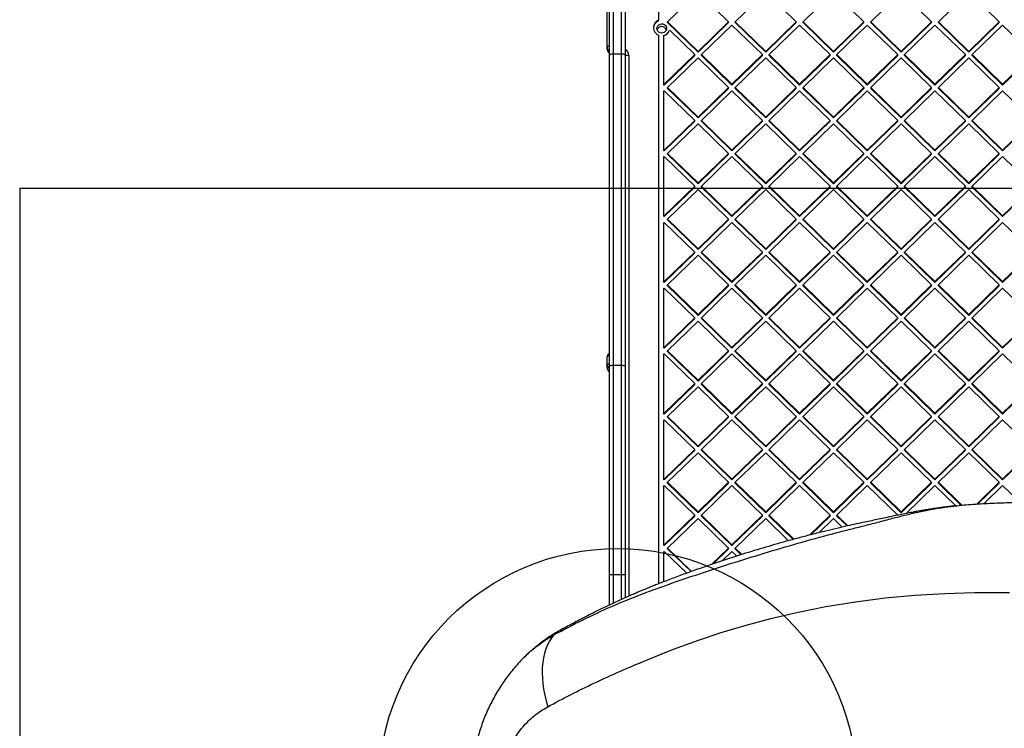
# Model space of a CAD drawing. Units: millimetres. Extents: x 16386 to 23928, y 19786 to 26065.
# Drawn here: x 18912 to 19735, y 22410 to 23003 of the extents above; entities that cross this region are included whole.
import ezdxf

# ---------------------------------------------------------------- set-up
doc = ezdxf.new("R2010")
doc.units = ezdxf.units.MM
doc.header["$LTSCALE"] = 200
doc.layers.add('OTWORY_MONTAŻOWE', color=1, linetype='Continuous')
doc.layers.add('WYLEWKI_BETONOWE', color=52, linetype='Continuous')

msp = doc.modelspace()

# ---------------------------------------------------------------- linework, layer by layer
at = {"color": 7, "linetype": 'Continuous', "lineweight": 25}
for p, q in [((19446.05, 23520.61), (19446.05, 23002.91)), ((19405.05, 22973.5), (19405.05, 23115.42)), ((19408.05, 23116.69), (19408.05, 22974.76)), ((19415.05, 22974.76), (19415.05, 23116.69)), ((19418.05, 23115.42), (19418.05, 22973.5)), ((19453.63, 23001.48), (19479.09, 23026.25)), ((19504.54, 23001.48), (19479.09, 23026.25)), ((19510.2, 23001.48), (19535.66, 23026.25)), ((19561.11, 23001.48), (19535.66, 23026.25)), ((19566.77, 23001.48), (19592.23, 23026.25)), ((19617.68, 23001.48), (19592.23, 23026.25)), ((19623.34, 23001.48), (19648.79, 23026.25)), ((19674.25, 23001.48), (19648.79, 23026.25)), ((19679.91, 23001.48), (19705.36, 23026.25)), ((19730.82, 23001.48), (19705.36, 23026.25)), ((19403.05, 22980.34), (19403.05, 23011.48)), ((19446.05, 23002.22), (19446.05, 23002.91)), ((19479.09, 22976.71), (19453.63, 23001.48)), ((19453.63, 23000.78), (19453.63, 23001.48)), ((19479.09, 22976.01), (19453.63, 23000.78)), ((19479.09, 22976.71), (19504.54, 23001.48)), ((19479.09, 22976.01), (19504.54, 23000.78)), ((19481.92, 22973.95), (19507.37, 22998.72)), ((19504.54, 23000.78), (19504.54, 23001.48)), ((19532.83, 22973.95), (19507.37, 22998.72)), ((19535.66, 22976.71), (19510.2, 23001.48)), ((19510.2, 23000.78), (19510.2, 23001.48)), ((19535.66, 22976.01), (19510.2, 23000.78)), ((19535.66, 22976.71), (19561.11, 23001.48)), ((19535.66, 22976.01), (19561.11, 23000.78)), ((19538.49, 22973.95), (19563.94, 22998.72)), ((19561.11, 23000.78), (19561.11, 23001.48)), ((19589.4, 22973.95), (19563.94, 22998.72)), ((19592.23, 22976.71), (19566.77, 23001.48)), ((19566.77, 23000.78), (19566.77, 23001.48)), ((19592.23, 22976.01), (19566.77, 23000.78)), ((19592.23, 22976.71), (19617.68, 23001.48)), ((19592.23, 22976.01), (19617.68, 23000.78)), ((19595.05, 22973.95), (19620.51, 22998.72)), ((19617.68, 23000.78), (19617.68, 23001.48)), ((19645.97, 22973.95), (19620.51, 22998.72)), ((19623.34, 23000.78), (19623.34, 23001.48)), ((19648.79, 22976.71), (19623.34, 23001.48)), ((19648.79, 22976.01), (19623.34, 23000.78)), ((19648.79, 22976.71), (19674.25, 23001.48)), ((19648.79, 22976.01), (19674.25, 23000.78)), ((19651.62, 22973.95), (19677.08, 22998.72)), ((19674.25, 23000.78), (19674.25, 23001.48)), ((19702.53, 22973.95), (19677.08, 22998.72)), ((19705.36, 22976.71), (19679.91, 23001.48)), ((19679.91, 23000.78), (19679.91, 23001.48)), ((19705.36, 22976.01), (19679.91, 23000.78)), ((19705.36, 22976.71), (19730.82, 23001.48)), ((19705.36, 22976.01), (19730.82, 23000.78)), ((19708.19, 22973.95), (19733.65, 22998.72)), ((19730.82, 23000.78), (19730.82, 23001.48)), ((19759.1, 22973.95), (19733.65, 22998.72)), ((19446.05, 22990.3), (19446.05, 22531.25)), ((19476.26, 22973.95), (19455.31, 22994.34)), ((19450.05, 22989.92), (19450.05, 22949.92)), ((19403.05, 22978.73), (19403.05, 22980.34)), ((19408.05, 22974.76), (19408.05, 22714.13)), ((19408.05, 22974.76), (19415.05, 22974.76)), ((19415.05, 22714.13), (19415.05, 22974.76)), ((19450.8, 22949.18), (19476.26, 22973.95)), ((19476.26, 22973.26), (19476.26, 22973.95)), ((19479.09, 22976.01), (19479.09, 22976.71)), ((19507.37, 22949.18), (19481.92, 22973.95)), ((19481.92, 22973.26), (19481.92, 22973.95)), ((19507.37, 22949.18), (19532.83, 22973.95)), ((19532.83, 22973.26), (19532.83, 22973.95)), ((19535.66, 22976.01), (19535.66, 22976.71)), ((19563.94, 22949.18), (19538.49, 22973.95)), ((19538.49, 22973.26), (19538.49, 22973.95)), ((19563.94, 22949.18), (19589.4, 22973.95)), ((19589.4, 22973.26), (19589.4, 22973.95)), ((19592.23, 22976.01), (19592.23, 22976.71)), ((19595.05, 22973.26), (19595.05, 22973.95)), ((19620.51, 22949.18), (19595.05, 22973.95)), ((19620.51, 22949.18), (19645.97, 22973.95)), ((19645.97, 22973.26), (19645.97, 22973.95)), ((19648.79, 22976.01), (19648.79, 22976.71)), ((19651.62, 22973.26), (19651.62, 22973.95)), ((19677.08, 22949.18), (19651.62, 22973.95)), ((19677.08, 22949.18), (19702.53, 22973.95)), ((19702.53, 22973.26), (19702.53, 22973.95)), ((19705.36, 22976.01), (19705.36, 22976.71)), ((19733.65, 22949.18), (19708.19, 22973.95)), ((19708.19, 22973.26), (19708.19, 22973.95)), ((19733.65, 22949.18), (19759.1, 22973.95)), ((19405.05, 22713.3), (19405.05, 22973.5)), ((19418.05, 22973.5), (19418.05, 22713.3)), ((19450.8, 22948.49), (19476.26, 22973.26)), ((19453.63, 22946.43), (19479.09, 22971.2)), ((19504.54, 22946.43), (19479.09, 22971.2)), ((19507.37, 22948.49), (19481.92, 22973.26)), ((19507.37, 22948.49), (19532.83, 22973.26)), ((19510.2, 22946.43), (19535.66, 22971.2)), ((19561.11, 22946.43), (19535.66, 22971.2)), ((19563.94, 22948.49), (19538.49, 22973.26)), ((19563.94, 22948.49), (19589.4, 22973.26)), ((19566.77, 22946.43), (19592.23, 22971.2)), ((19617.68, 22946.43), (19592.23, 22971.2)), ((19620.51, 22948.49), (19595.05, 22973.26)), ((19620.51, 22948.49), (19645.97, 22973.26)), ((19623.34, 22946.43), (19648.79, 22971.2)), ((19674.25, 22946.43), (19648.79, 22971.2)), ((19677.08, 22948.49), (19651.62, 22973.26)), ((19677.08, 22948.49), (19702.53, 22973.26)), ((19679.91, 22946.43), (19705.36, 22971.2)), ((19730.82, 22946.43), (19705.36, 22971.2)), ((19733.65, 22948.49), (19708.19, 22973.26)), ((19733.65, 22948.49), (19759.1, 22973.26)), ((19450.8, 22949.18), (19450.05, 22949.92)), ((19450.05, 22949.92), (19450.05, 22949.23)), ((19450.8, 22948.49), (19450.05, 22949.23)), ((19450.8, 22948.49), (19450.8, 22949.18)), ((19507.37, 22948.49), (19507.37, 22949.18)), ((19563.94, 22948.49), (19563.94, 22949.18)), ((19620.51, 22949.18), (19620.51, 22948.49)), ((19677.08, 22948.49), (19677.08, 22949.18)), ((19733.65, 22948.49), (19733.65, 22949.18)), ((19450.05, 22942.95), (19450.8, 22943.68)), ((19450.05, 22942.95), (19450.05, 22894.87)), ((19476.26, 22918.91), (19450.8, 22943.68)), ((19479.09, 22921.66), (19453.63, 22946.43)), ((19453.63, 22945.74), (19453.63, 22946.43)), ((19479.09, 22920.97), (19453.63, 22945.74)), ((19479.09, 22921.66), (19504.54, 22946.43)), ((19479.09, 22920.97), (19504.54, 22945.74)), ((19481.92, 22918.91), (19507.37, 22943.68)), ((19504.54, 22945.74), (19504.54, 22946.43)), ((19532.83, 22918.91), (19507.37, 22943.68)), ((19535.66, 22921.66), (19510.2, 22946.43)), ((19510.2, 22945.74), (19510.2, 22946.43)), ((19535.66, 22920.97), (19510.2, 22945.74)), ((19535.66, 22921.66), (19561.11, 22946.43)), ((19535.66, 22920.97), (19561.11, 22945.74)), ((19538.49, 22918.91), (19563.94, 22943.68)), ((19561.11, 22945.74), (19561.11, 22946.43)), ((19589.4, 22918.91), (19563.94, 22943.68)), ((19592.23, 22921.66), (19566.77, 22946.43)), ((19566.77, 22945.74), (19566.77, 22946.43)), ((19592.23, 22920.97), (19566.77, 22945.74)), ((19592.23, 22921.66), (19617.68, 22946.43)), ((19592.23, 22920.97), (19617.68, 22945.74)), ((19595.05, 22918.91), (19620.51, 22943.68)), ((19617.68, 22946.43), (19617.68, 22945.74)), ((19645.97, 22918.91), (19620.51, 22943.68)), ((19648.79, 22921.66), (19623.34, 22946.43)), ((19623.34, 22946.43), (19623.34, 22945.74)), ((19648.79, 22920.97), (19623.34, 22945.74)), ((19648.79, 22921.66), (19674.25, 22946.43)), ((19648.79, 22920.97), (19674.25, 22945.74)), ((19651.62, 22918.91), (19677.08, 22943.68)), ((19674.25, 22945.74), (19674.25, 22946.43)), ((19702.53, 22918.91), (19677.08, 22943.68)), ((19705.36, 22921.66), (19679.91, 22946.43)), ((19679.91, 22945.74), (19679.91, 22946.43)), ((19705.36, 22920.97), (19679.91, 22945.74)), ((19705.36, 22921.66), (19730.82, 22946.43)), ((19705.36, 22920.97), (19730.82, 22945.74)), ((19708.19, 22918.91), (19733.65, 22943.68)), ((19730.82, 22945.74), (19730.82, 22946.43)), ((19759.1, 22918.91), (19733.65, 22943.68)), ((19450.8, 22894.14), (19476.26, 22918.91)), ((19450.8, 22893.45), (19476.26, 22918.22)), ((19453.63, 22891.39), (19479.09, 22916.16)), ((19476.26, 22918.22), (19476.26, 22918.91)), ((19479.09, 22920.97), (19479.09, 22921.66)), ((19504.54, 22891.39), (19479.09, 22916.16)), ((19507.37, 22894.14), (19481.92, 22918.91)), ((19481.92, 22918.22), (19481.92, 22918.91)), ((19507.37, 22893.45), (19481.92, 22918.22)), ((19507.37, 22894.14), (19532.83, 22918.91)), ((19507.37, 22893.45), (19532.83, 22918.22)), ((19510.2, 22891.39), (19535.66, 22916.16)), ((19532.83, 22918.22), (19532.83, 22918.91)), ((19535.66, 22920.97), (19535.66, 22921.66)), ((19561.11, 22891.39), (19535.66, 22916.16)), ((19563.94, 22894.14), (19538.49, 22918.91)), ((19538.49, 22918.22), (19538.49, 22918.91)), ((19563.94, 22893.45), (19538.49, 22918.22)), ((19563.94, 22894.14), (19589.4, 22918.91)), ((19563.94, 22893.45), (19589.4, 22918.22)), ((19566.77, 22891.39), (19592.23, 22916.16)), ((19589.4, 22918.22), (19589.4, 22918.91)), ((19592.23, 22920.97), (19592.23, 22921.66)), ((19617.68, 22891.39), (19592.23, 22916.16)), ((19595.05, 22918.22), (19595.05, 22918.91)), ((19620.51, 22894.14), (19595.05, 22918.91)), ((19620.51, 22893.45), (19595.05, 22918.22)), ((19620.51, 22894.14), (19645.97, 22918.91)), ((19620.51, 22893.45), (19645.97, 22918.22)), ((19623.34, 22891.39), (19648.79, 22916.16)), ((19645.97, 22918.22), (19645.97, 22918.91)), ((19648.79, 22920.97), (19648.79, 22921.66)), ((19674.25, 22891.39), (19648.79, 22916.16)), ((19651.62, 22918.22), (19651.62, 22918.91)), ((19677.08, 22894.14), (19651.62, 22918.91)), ((19677.08, 22893.45), (19651.62, 22918.22)), ((19677.08, 22894.14), (19702.53, 22918.91)), ((19677.08, 22893.45), (19702.53, 22918.22)), ((19679.91, 22891.39), (19705.36, 22916.16)), ((19702.53, 22918.22), (19702.53, 22918.91)), ((19705.36, 22920.97), (19705.36, 22921.66)), ((19730.82, 22891.39), (19705.36, 22916.16)), ((19708.19, 22918.22), (19708.19, 22918.91)), ((19733.65, 22894.14), (19708.19, 22918.91)), ((19733.65, 22893.45), (19708.19, 22918.22)), ((19733.65, 22894.14), (19759.1, 22918.91)), ((19733.65, 22893.45), (19759.1, 22918.22)), ((19450.8, 22894.14), (19450.05, 22894.87)), ((19450.05, 22894.87), (19450.05, 22894.18)), ((19450.8, 22893.45), (19450.05, 22894.18)), ((19450.8, 22893.45), (19450.8, 22894.14)), ((19479.09, 22866.62), (19453.63, 22891.39)), ((19453.63, 22890.7), (19453.63, 22891.39)), ((19479.09, 22866.62), (19504.54, 22891.39)), ((19504.54, 22890.7), (19504.54, 22891.39)), ((19507.37, 22893.45), (19507.37, 22894.14)), ((19535.66, 22866.62), (19510.2, 22891.39)), ((19510.2, 22890.7), (19510.2, 22891.39)), ((19535.66, 22866.62), (19561.11, 22891.39)), ((19561.11, 22890.7), (19561.11, 22891.39)), ((19563.94, 22893.45), (19563.94, 22894.14)), ((19592.23, 22866.62), (19566.77, 22891.39)), ((19566.77, 22890.7), (19566.77, 22891.39)), ((19592.23, 22866.62), (19617.68, 22891.39)), ((19617.68, 22890.7), (19617.68, 22891.39)), ((19620.51, 22893.45), (19620.51, 22894.14)), ((19648.79, 22866.62), (19623.34, 22891.39)), ((19623.34, 22890.7), (19623.34, 22891.39)), ((19648.79, 22866.62), (19674.25, 22891.39)), ((19674.25, 22890.7), (19674.25, 22891.39)), ((19677.08, 22893.45), (19677.08, 22894.14)), ((19705.36, 22866.62), (19679.91, 22891.39)), ((19679.91, 22890.7), (19679.91, 22891.39)), ((19705.36, 22866.62), (19730.82, 22891.39)), ((19730.82, 22890.7), (19730.82, 22891.39)), ((19733.65, 22893.45), (19733.65, 22894.14)), ((19450.05, 22887.9), (19450.8, 22888.64)), ((19450.05, 22887.9), (19450.05, 22839.83)), ((19476.26, 22863.87), (19450.8, 22888.64)), ((19479.09, 22865.93), (19453.63, 22890.7)), ((19479.09, 22865.93), (19504.54, 22890.7)), ((19481.92, 22863.87), (19507.37, 22888.64)), ((19532.83, 22863.87), (19507.37, 22888.64)), ((19535.66, 22865.93), (19510.2, 22890.7)), ((19535.66, 22865.93), (19561.11, 22890.7)), ((19538.49, 22863.87), (19563.94, 22888.64)), ((19589.4, 22863.87), (19563.94, 22888.64)), ((19592.23, 22865.93), (19566.77, 22890.7)), ((19592.23, 22865.93), (19617.68, 22890.7)), ((19595.05, 22863.87), (19620.51, 22888.64)), ((19645.97, 22863.87), (19620.51, 22888.64)), ((19648.79, 22865.93), (19623.34, 22890.7)), ((19648.79, 22865.93), (19674.25, 22890.7)), ((19651.62, 22863.87), (19677.08, 22888.64)), ((19702.53, 22863.87), (19677.08, 22888.64)), ((19705.36, 22865.93), (19679.91, 22890.7)), ((19705.36, 22865.93), (19730.82, 22890.7)), ((19708.19, 22863.87), (19733.65, 22888.64)), ((19759.1, 22863.87), (19733.65, 22888.64)), ((19479.09, 22865.93), (19479.09, 22866.62)), ((19535.66, 22865.93), (19535.66, 22866.62)), ((19592.23, 22865.93), (19592.23, 22866.62)), ((19648.79, 22865.93), (19648.79, 22866.62)), ((19705.36, 22865.93), (19705.36, 22866.62)), ((19450.8, 22839.1), (19476.26, 22863.87)), ((19450.8, 22838.41), (19476.26, 22863.17)), ((19453.63, 22836.34), (19479.09, 22861.11)), ((19476.26, 22863.17), (19476.26, 22863.87)), ((19504.54, 22836.34), (19479.09, 22861.11)), ((19481.92, 22863.17), (19481.92, 22863.87)), ((19507.37, 22839.1), (19481.92, 22863.87)), ((19507.37, 22838.41), (19481.92, 22863.17)), ((19507.37, 22839.1), (19532.83, 22863.87)), ((19507.37, 22838.41), (19532.83, 22863.17)), ((19510.2, 22836.34), (19535.66, 22861.11)), ((19532.83, 22863.17), (19532.83, 22863.87)), ((19561.11, 22836.34), (19535.66, 22861.11)), ((19538.49, 22863.17), (19538.49, 22863.87)), ((19563.94, 22839.1), (19538.49, 22863.87)), ((19563.94, 22838.41), (19538.49, 22863.17)), ((19563.94, 22839.1), (19589.4, 22863.87)), ((19563.94, 22838.41), (19589.4, 22863.17)), ((19566.77, 22836.34), (19592.23, 22861.11)), ((19589.4, 22863.17), (19589.4, 22863.87)), ((19617.68, 22836.34), (19592.23, 22861.11)), ((19595.05, 22863.17), (19595.05, 22863.87)), ((19620.51, 22839.1), (19595.05, 22863.87)), ((19620.51, 22838.41), (19595.05, 22863.17)), ((19620.51, 22839.1), (19645.97, 22863.87)), ((19620.51, 22838.41), (19645.97, 22863.17)), ((19623.34, 22836.34), (19648.79, 22861.11)), ((19645.97, 22863.17), (19645.97, 22863.87)), ((19674.25, 22836.34), (19648.79, 22861.11)), ((19677.08, 22839.1), (19651.62, 22863.87)), ((19651.62, 22863.17), (19651.62, 22863.87)), ((19677.08, 22838.41), (19651.62, 22863.17)), ((19677.08, 22839.1), (19702.53, 22863.87)), ((19677.08, 22838.41), (19702.53, 22863.17)), ((19679.91, 22836.34), (19705.36, 22861.11)), ((19702.53, 22863.17), (19702.53, 22863.87)), ((19730.82, 22836.34), (19705.36, 22861.11)), ((19733.65, 22839.1), (19708.19, 22863.87)), ((19708.19, 22863.17), (19708.19, 22863.87)), ((19733.65, 22838.41), (19708.19, 22863.17)), ((19733.65, 22839.1), (19759.1, 22863.87)), ((19733.65, 22838.41), (19759.1, 22863.17)), ((19450.05, 22839.83), (19450.05, 22839.14)), ((19450.8, 22839.1), (19450.05, 22839.83)), ((19450.8, 22838.41), (19450.05, 22839.14)), ((19450.8, 22838.41), (19450.8, 22839.1)), ((19479.09, 22811.58), (19453.63, 22836.34)), ((19453.63, 22835.65), (19453.63, 22836.34)), ((19479.09, 22810.88), (19453.63, 22835.65)), ((19479.09, 22811.58), (19504.54, 22836.34)), ((19479.09, 22810.88), (19504.54, 22835.65)), ((19504.54, 22835.65), (19504.54, 22836.34)), ((19507.37, 22838.41), (19507.37, 22839.1)), ((19510.2, 22835.65), (19510.2, 22836.34)), ((19535.66, 22811.58), (19510.2, 22836.34)), ((19535.66, 22810.88), (19510.2, 22835.65)), ((19535.66, 22811.58), (19561.11, 22836.34)), ((19535.66, 22810.88), (19561.11, 22835.65)), ((19561.11, 22835.65), (19561.11, 22836.34)), ((19563.94, 22838.41), (19563.94, 22839.1)), ((19592.23, 22811.58), (19566.77, 22836.34)), ((19566.77, 22835.65), (19566.77, 22836.34)), ((19592.23, 22810.88), (19566.77, 22835.65)), ((19592.23, 22811.58), (19617.68, 22836.34)), ((19592.23, 22810.88), (19617.68, 22835.65)), ((19617.68, 22835.65), (19617.68, 22836.34)), ((19620.51, 22838.41), (19620.51, 22839.1)), ((19623.34, 22835.65), (19623.34, 22836.34)), ((19648.79, 22811.58), (19623.34, 22836.34)), ((19648.79, 22810.88), (19623.34, 22835.65)), ((19648.79, 22811.58), (19674.25, 22836.34)), ((19648.79, 22810.88), (19674.25, 22835.65)), ((19674.25, 22835.65), (19674.25, 22836.34)), ((19677.08, 22838.41), (19677.08, 22839.1)), ((19705.36, 22811.58), (19679.91, 22836.34)), ((19679.91, 22835.65), (19679.91, 22836.34)), ((19705.36, 22810.88), (19679.91, 22835.65)), ((19705.36, 22811.58), (19730.82, 22836.34)), ((19705.36, 22810.88), (19730.82, 22835.65)), ((19730.82, 22835.65), (19730.82, 22836.34)), ((19733.65, 22838.41), (19733.65, 22839.1)), ((19450.05, 22832.86), (19450.8, 22833.59)), ((19450.05, 22832.86), (19450.05, 22784.79)), ((19476.26, 22808.82), (19450.8, 22833.59)), ((19481.92, 22808.82), (19507.37, 22833.59)), ((19532.83, 22808.82), (19507.37, 22833.59)), ((19538.49, 22808.82), (19563.94, 22833.59)), ((19589.4, 22808.82), (19563.94, 22833.59)), ((19595.05, 22808.82), (19620.51, 22833.59)), ((19645.97, 22808.82), (19620.51, 22833.59)), ((19651.62, 22808.82), (19677.08, 22833.59)), ((19702.53, 22808.82), (19677.08, 22833.59)), ((19708.19, 22808.82), (19733.65, 22833.59)), ((19759.1, 22808.82), (19733.65, 22833.59)), ((19479.09, 22810.88), (19479.09, 22811.58)), ((19535.66, 22810.88), (19535.66, 22811.58)), ((19592.23, 22810.88), (19592.23, 22811.58)), ((19648.79, 22810.88), (19648.79, 22811.58)), ((19705.36, 22810.88), (19705.36, 22811.58)), ((19450.8, 22784.05), (19476.26, 22808.82)), ((19450.8, 22783.36), (19476.26, 22808.13)), ((19453.63, 22781.3), (19479.09, 22806.07)), ((19476.26, 22808.13), (19476.26, 22808.82)), ((19504.54, 22781.3), (19479.09, 22806.07)), ((19481.92, 22808.13), (19481.92, 22808.82)), ((19507.37, 22784.05), (19481.92, 22808.82)), ((19507.37, 22783.36), (19481.92, 22808.13)), ((19507.37, 22784.05), (19532.83, 22808.82)), ((19507.37, 22783.36), (19532.83, 22808.13)), ((19510.2, 22781.3), (19535.66, 22806.07)), ((19532.83, 22808.13), (19532.83, 22808.82)), ((19561.11, 22781.3), (19535.66, 22806.07)), ((19538.49, 22808.13), (19538.49, 22808.82)), ((19563.94, 22784.05), (19538.49, 22808.82)), ((19563.94, 22783.36), (19538.49, 22808.13)), ((19563.94, 22784.05), (19589.4, 22808.82)), ((19563.94, 22783.36), (19589.4, 22808.13)), ((19566.77, 22781.3), (19592.23, 22806.07)), ((19589.4, 22808.13), (19589.4, 22808.82)), ((19617.68, 22781.3), (19592.23, 22806.07)), ((19595.05, 22808.13), (19595.05, 22808.82)), ((19620.51, 22784.05), (19595.05, 22808.82)), ((19620.51, 22783.36), (19595.05, 22808.13)), ((19620.51, 22784.05), (19645.97, 22808.82)), ((19620.51, 22783.36), (19645.97, 22808.13)), ((19623.34, 22781.3), (19648.79, 22806.07)), ((19645.97, 22808.13), (19645.97, 22808.82)), ((19674.25, 22781.3), (19648.79, 22806.07)), ((19677.08, 22784.05), (19651.62, 22808.82)), ((19651.62, 22808.13), (19651.62, 22808.82)), ((19677.08, 22783.36), (19651.62, 22808.13)), ((19677.08, 22784.05), (19702.53, 22808.82)), ((19677.08, 22783.36), (19702.53, 22808.13)), ((19679.91, 22781.3), (19705.36, 22806.07)), ((19702.53, 22808.13), (19702.53, 22808.82)), ((19730.82, 22781.3), (19705.36, 22806.07)), ((19708.19, 22808.13), (19708.19, 22808.82)), ((19733.65, 22784.05), (19708.19, 22808.82)), ((19733.65, 22783.36), (19708.19, 22808.13)), ((19733.65, 22784.05), (19759.1, 22808.82)), ((19733.65, 22783.36), (19759.1, 22808.13)), ((19450.8, 22784.05), (19450.05, 22784.79)), ((19450.05, 22784.79), (19450.05, 22784.09)), ((19450.8, 22783.36), (19450.05, 22784.09)), ((19450.05, 22777.82), (19450.8, 22778.55)), ((19450.05, 22777.82), (19450.05, 22729.74)), ((19450.8, 22783.36), (19450.8, 22784.05)), ((19476.26, 22753.78), (19450.8, 22778.55)), ((19479.09, 22756.53), (19453.63, 22781.3)), ((19453.63, 22780.61), (19453.63, 22781.3)), ((19479.09, 22755.84), (19453.63, 22780.61)), ((19479.09, 22756.53), (19504.54, 22781.3)), ((19479.09, 22755.84), (19504.54, 22780.61)), ((19481.92, 22753.78), (19507.37, 22778.55)), ((19504.54, 22780.61), (19504.54, 22781.3)), ((19507.37, 22783.36), (19507.37, 22784.05)), ((19532.83, 22753.78), (19507.37, 22778.55)), ((19510.2, 22780.61), (19510.2, 22781.3)), ((19535.66, 22756.53), (19510.2, 22781.3)), ((19535.66, 22755.84), (19510.2, 22780.61)), ((19535.66, 22756.53), (19561.11, 22781.3)), ((19535.66, 22755.84), (19561.11, 22780.61)), ((19538.49, 22753.78), (19563.94, 22778.55)), ((19561.11, 22780.61), (19561.11, 22781.3)), ((19563.94, 22783.36), (19563.94, 22784.05)), ((19589.4, 22753.78), (19563.94, 22778.55)), ((19566.77, 22780.61), (19566.77, 22781.3)), ((19592.23, 22756.53), (19566.77, 22781.3)), ((19592.23, 22755.84), (19566.77, 22780.61)), ((19592.23, 22756.53), (19617.68, 22781.3)), ((19592.23, 22755.84), (19617.68, 22780.61)), ((19595.05, 22753.78), (19620.51, 22778.55)), ((19617.68, 22780.61), (19617.68, 22781.3)), ((19620.51, 22783.36), (19620.51, 22784.05)), ((19645.97, 22753.78), (19620.51, 22778.55)), ((19623.34, 22780.61), (19623.34, 22781.3)), ((19648.79, 22756.53), (19623.34, 22781.3)), ((19648.79, 22755.84), (19623.34, 22780.61)), ((19648.79, 22756.53), (19674.25, 22781.3)), ((19648.79, 22755.84), (19674.25, 22780.61)), ((19651.62, 22753.78), (19677.08, 22778.55)), ((19674.25, 22780.61), (19674.25, 22781.3)), ((19677.08, 22783.36), (19677.08, 22784.05)), ((19702.53, 22753.78), (19677.08, 22778.55)), ((19705.36, 22756.53), (19679.91, 22781.3)), ((19679.91, 22780.61), (19679.91, 22781.3)), ((19705.36, 22755.84), (19679.91, 22780.61)), ((19705.36, 22756.53), (19730.82, 22781.3)), ((19705.36, 22755.84), (19730.82, 22780.61)), ((19708.19, 22753.78), (19733.65, 22778.55)), ((19730.82, 22780.61), (19730.82, 22781.3)), ((19733.65, 22783.36), (19733.65, 22784.05)), ((19759.1, 22753.78), (19733.65, 22778.55)), ((19450.8, 22729.01), (19476.26, 22753.78)), ((19450.8, 22728.32), (19476.26, 22753.09)), ((19476.26, 22753.09), (19476.26, 22753.78)), ((19479.09, 22755.84), (19479.09, 22756.53)), ((19507.37, 22729.01), (19481.92, 22753.78)), ((19481.92, 22753.09), (19481.92, 22753.78)), ((19507.37, 22728.32), (19481.92, 22753.09)), ((19507.37, 22729.01), (19532.83, 22753.78)), ((19507.37, 22728.32), (19532.83, 22753.09)), ((19532.83, 22753.09), (19532.83, 22753.78)), ((19535.66, 22755.84), (19535.66, 22756.53)), ((19563.94, 22729.01), (19538.49, 22753.78)), ((19538.49, 22753.09), (19538.49, 22753.78)), ((19563.94, 22728.32), (19538.49, 22753.09)), ((19563.94, 22729.01), (19589.4, 22753.78)), ((19563.94, 22728.32), (19589.4, 22753.09)), ((19589.4, 22753.09), (19589.4, 22753.78)), ((19592.23, 22755.84), (19592.23, 22756.53)), ((19620.51, 22729.01), (19595.05, 22753.78)), ((19595.05, 22753.09), (19595.05, 22753.78)), ((19620.51, 22728.32), (19595.05, 22753.09)), ((19620.51, 22729.01), (19645.97, 22753.78)), ((19620.51, 22728.32), (19645.97, 22753.09)), ((19645.97, 22753.09), (19645.97, 22753.78)), ((19648.79, 22755.84), (19648.79, 22756.53)), ((19677.08, 22729.01), (19651.62, 22753.78)), ((19651.62, 22753.09), (19651.62, 22753.78)), ((19677.08, 22728.32), (19651.62, 22753.09)), ((19677.08, 22729.01), (19702.53, 22753.78)), ((19677.08, 22728.32), (19702.53, 22753.09)), ((19702.53, 22753.09), (19702.53, 22753.78)), ((19705.36, 22755.84), (19705.36, 22756.53)), ((19733.65, 22729.01), (19708.19, 22753.78)), ((19708.19, 22753.09), (19708.19, 22753.78)), ((19733.65, 22728.32), (19708.19, 22753.09)), ((19733.65, 22729.01), (19759.1, 22753.78)), ((19733.65, 22728.32), (19759.1, 22753.09)), ((19453.63, 22726.26), (19479.09, 22751.03)), ((19504.54, 22726.26), (19479.09, 22751.03)), ((19510.2, 22726.26), (19535.66, 22751.03)), ((19561.11, 22726.26), (19535.66, 22751.03)), ((19566.77, 22726.26), (19592.23, 22751.03)), ((19617.68, 22726.26), (19592.23, 22751.03)), ((19623.34, 22726.26), (19648.79, 22751.03)), ((19674.25, 22726.26), (19648.79, 22751.03)), ((19679.91, 22726.26), (19705.36, 22751.03)), ((19730.82, 22726.26), (19705.36, 22751.03)), ((19450.05, 22729.74), (19450.05, 22729.05)), ((19450.8, 22729.01), (19450.05, 22729.74)), ((19450.8, 22728.32), (19450.05, 22729.05)), ((19450.8, 22728.32), (19450.8, 22729.01)), ((19507.37, 22728.32), (19507.37, 22729.01)), ((19563.94, 22728.32), (19563.94, 22729.01)), ((19620.51, 22728.32), (19620.51, 22729.01)), ((19677.08, 22728.32), (19677.08, 22729.01)), ((19733.65, 22728.32), (19733.65, 22729.01)), ((19403.05, 22714.43), (19403.05, 22721.24)), ((19450.05, 22722.77), (19450.8, 22723.51)), ((19450.05, 22722.77), (19450.05, 22674.7)), ((19476.26, 22698.74), (19450.8, 22723.51)), ((19453.63, 22725.57), (19453.63, 22726.26)), ((19479.09, 22701.49), (19453.63, 22726.26)), ((19479.09, 22700.8), (19453.63, 22725.57)), ((19479.09, 22701.49), (19504.54, 22726.26)), ((19479.09, 22700.8), (19504.54, 22725.57)), ((19481.92, 22698.74), (19507.37, 22723.51)), ((19504.54, 22725.57), (19504.54, 22726.26)), ((19532.83, 22698.74), (19507.37, 22723.51)), ((19535.66, 22701.49), (19510.2, 22726.26)), ((19510.2, 22725.57), (19510.2, 22726.26)), ((19535.66, 22700.8), (19510.2, 22725.57)), ((19535.66, 22701.49), (19561.11, 22726.26)), ((19535.66, 22700.8), (19561.11, 22725.57)), ((19538.49, 22698.74), (19563.94, 22723.51)), ((19561.11, 22725.57), (19561.11, 22726.26)), ((19589.4, 22698.74), (19563.94, 22723.51)), ((19566.77, 22725.57), (19566.77, 22726.26)), ((19592.23, 22701.49), (19566.77, 22726.26)), ((19592.23, 22700.8), (19566.77, 22725.57)), ((19592.23, 22701.49), (19617.68, 22726.26)), ((19592.23, 22700.8), (19617.68, 22725.57)), ((19595.05, 22698.74), (19620.51, 22723.51)), ((19617.68, 22725.57), (19617.68, 22726.26)), ((19645.97, 22698.74), (19620.51, 22723.51)), ((19623.34, 22725.57), (19623.34, 22726.26)), ((19648.79, 22701.49), (19623.34, 22726.26)), ((19648.79, 22700.8), (19623.34, 22725.57)), ((19648.79, 22701.49), (19674.25, 22726.26)), ((19648.79, 22700.8), (19674.25, 22725.57)), ((19651.62, 22698.74), (19677.08, 22723.51)), ((19674.25, 22725.57), (19674.25, 22726.26)), ((19702.53, 22698.74), (19677.08, 22723.51)), ((19705.36, 22701.49), (19679.91, 22726.26)), ((19679.91, 22725.57), (19679.91, 22726.26)), ((19705.36, 22700.8), (19679.91, 22725.57)), ((19705.36, 22701.49), (19730.82, 22726.26)), ((19705.36, 22700.8), (19730.82, 22725.57)), ((19708.19, 22698.74), (19733.65, 22723.51)), ((19730.82, 22725.57), (19730.82, 22726.26)), ((19759.1, 22698.74), (19733.65, 22723.51)), ((19403.05, 22711.66), (19403.05, 22714.43)), ((19405.05, 22539.11), (19405.05, 22713.3)), ((19408.05, 22714.13), (19408.05, 22539.11)), ((19408.05, 22714.13), (19415.05, 22714.13)), ((19415.05, 22539.11), (19415.05, 22714.13)), ((19418.05, 22713.3), (19418.05, 22539.11)), ((19450.8, 22673.97), (19476.26, 22698.74)), ((19450.8, 22673.27), (19476.26, 22698.04)), ((19453.63, 22671.21), (19479.09, 22695.98)), ((19476.26, 22698.04), (19476.26, 22698.74)), ((19479.09, 22700.8), (19479.09, 22701.49)), ((19504.54, 22671.21), (19479.09, 22695.98)), ((19507.37, 22673.97), (19481.92, 22698.74)), ((19481.92, 22698.04), (19481.92, 22698.74)), ((19507.37, 22673.27), (19481.92, 22698.04)), ((19507.37, 22673.97), (19532.83, 22698.74)), ((19507.37, 22673.27), (19532.83, 22698.04)), ((19510.2, 22671.21), (19535.66, 22695.98)), ((19532.83, 22698.04), (19532.83, 22698.74)), ((19535.66, 22700.8), (19535.66, 22701.49)), ((19561.11, 22671.21), (19535.66, 22695.98)), ((19563.94, 22673.97), (19538.49, 22698.74)), ((19538.49, 22698.04), (19538.49, 22698.74)), ((19563.94, 22673.27), (19538.49, 22698.04)), ((19563.94, 22673.97), (19589.4, 22698.74)), ((19563.94, 22673.27), (19589.4, 22698.04)), ((19566.77, 22671.21), (19592.23, 22695.98)), ((19589.4, 22698.04), (19589.4, 22698.74)), ((19592.23, 22700.8), (19592.23, 22701.49)), ((19617.68, 22671.21), (19592.23, 22695.98)), ((19620.51, 22673.97), (19595.05, 22698.74)), ((19595.05, 22698.04), (19595.05, 22698.74)), ((19620.51, 22673.27), (19595.05, 22698.04)), ((19620.51, 22673.97), (19645.97, 22698.74)), ((19620.51, 22673.27), (19645.97, 22698.04)), ((19623.34, 22671.21), (19648.79, 22695.98)), ((19645.97, 22698.04), (19645.97, 22698.74)), ((19648.79, 22700.8), (19648.79, 22701.49)), ((19674.25, 22671.21), (19648.79, 22695.98)), ((19651.62, 22698.04), (19651.62, 22698.74)), ((19677.08, 22673.97), (19651.62, 22698.74)), ((19677.08, 22673.27), (19651.62, 22698.04)), ((19677.08, 22673.97), (19702.53, 22698.74)), ((19677.08, 22673.27), (19702.53, 22698.04)), ((19679.91, 22671.21), (19705.36, 22695.98)), ((19702.53, 22698.04), (19702.53, 22698.74)), ((19705.36, 22700.8), (19705.36, 22701.49)), ((19730.82, 22671.21), (19705.36, 22695.98)), ((19733.65, 22673.97), (19708.19, 22698.74)), ((19708.19, 22698.04), (19708.19, 22698.74)), ((19733.65, 22673.27), (19708.19, 22698.04)), ((19733.65, 22673.97), (19759.1, 22698.74)), ((19733.65, 22673.27), (19759.1, 22698.04)), ((19450.8, 22673.97), (19450.05, 22674.7)), ((19450.05, 22674.7), (19450.05, 22674.01)), ((19450.8, 22673.27), (19450.05, 22674.01)), ((19450.8, 22673.27), (19450.8, 22673.97)), ((19453.63, 22670.52), (19453.63, 22671.21)), ((19479.09, 22646.44), (19453.63, 22671.21)), ((19479.09, 22645.75), (19453.63, 22670.52)), ((19479.09, 22646.44), (19504.54, 22671.21)), ((19479.09, 22645.75), (19504.54, 22670.52)), ((19504.54, 22670.52), (19504.54, 22671.21)), ((19507.37, 22673.27), (19507.37, 22673.97)), ((19510.2, 22670.52), (19510.2, 22671.21)), ((19535.66, 22646.44), (19510.2, 22671.21)), ((19535.66, 22645.75), (19510.2, 22670.52)), ((19535.66, 22646.44), (19561.11, 22671.21)), ((19535.66, 22645.75), (19561.11, 22670.52)), ((19561.11, 22670.52), (19561.11, 22671.21)), ((19563.94, 22673.27), (19563.94, 22673.97)), ((19566.77, 22670.52), (19566.77, 22671.21)), ((19592.23, 22646.44), (19566.77, 22671.21)), ((19592.23, 22645.75), (19566.77, 22670.52)), ((19592.23, 22646.44), (19617.68, 22671.21)), ((19592.23, 22645.75), (19617.68, 22670.52)), ((19617.68, 22670.52), (19617.68, 22671.21)), ((19620.51, 22673.27), (19620.51, 22673.97)), ((19623.34, 22670.52), (19623.34, 22671.21)), ((19648.79, 22646.44), (19623.34, 22671.21)), ((19648.79, 22645.75), (19623.34, 22670.52)), ((19648.79, 22646.44), (19674.25, 22671.21)), ((19648.79, 22645.75), (19674.25, 22670.52)), ((19674.25, 22670.52), (19674.25, 22671.21)), ((19677.08, 22673.27), (19677.08, 22673.97)), ((19679.91, 22670.52), (19679.91, 22671.21)), ((19705.36, 22646.44), (19679.91, 22671.21)), ((19705.36, 22645.75), (19679.91, 22670.52)), ((19705.36, 22646.44), (19730.82, 22671.21)), ((19705.36, 22645.75), (19730.82, 22670.52)), ((19730.82, 22670.52), (19730.82, 22671.21)), ((19733.65, 22673.27), (19733.65, 22673.97)), ((19450.05, 22667.73), (19450.8, 22668.46)), ((19450.05, 22667.73), (19450.05, 22619.66)), ((19476.26, 22643.69), (19450.8, 22668.46)), ((19481.92, 22643.69), (19507.37, 22668.46)), ((19532.83, 22643.69), (19507.37, 22668.46)), ((19538.49, 22643.69), (19563.94, 22668.46)), ((19589.4, 22643.69), (19563.94, 22668.46)), ((19595.05, 22643.69), (19620.51, 22668.46)), ((19645.97, 22643.69), (19620.51, 22668.46)), ((19651.62, 22643.69), (19677.08, 22668.46)), ((19702.53, 22643.69), (19677.08, 22668.46)), ((19708.19, 22643.69), (19733.65, 22668.46)), ((19759.1, 22643.69), (19733.65, 22668.46)), ((19479.09, 22645.75), (19479.09, 22646.44)), ((19535.66, 22645.75), (19535.66, 22646.44)), ((19592.23, 22645.75), (19592.23, 22646.44)), ((19648.79, 22645.75), (19648.79, 22646.44)), ((19705.36, 22645.75), (19705.36, 22646.44)), ((19450.8, 22618.92), (19476.26, 22643.69)), ((19450.8, 22618.23), (19476.26, 22643)), ((19453.63, 22616.17), (19479.09, 22640.94)), ((19476.26, 22643), (19476.26, 22643.69)), ((19504.54, 22616.17), (19479.09, 22640.94)), ((19481.92, 22643), (19481.92, 22643.69)), ((19507.37, 22618.92), (19481.92, 22643.69)), ((19507.37, 22618.23), (19481.92, 22643)), ((19507.37, 22618.92), (19532.83, 22643.69)), ((19507.37, 22618.23), (19532.83, 22643)), ((19510.2, 22616.17), (19535.66, 22640.94)), ((19532.83, 22643), (19532.83, 22643.69)), ((19561.11, 22616.17), (19535.66, 22640.94)), ((19563.94, 22618.92), (19538.49, 22643.69)), ((19538.49, 22643), (19538.49, 22643.69)), ((19563.94, 22618.23), (19538.49, 22643)), ((19563.94, 22618.92), (19589.4, 22643.69)), ((19563.94, 22618.23), (19589.4, 22643)), ((19566.77, 22616.17), (19592.23, 22640.94)), ((19589.4, 22643), (19589.4, 22643.69)), ((19617.68, 22616.17), (19592.23, 22640.94)), ((19620.51, 22618.92), (19595.05, 22643.69)), ((19595.05, 22643), (19595.05, 22643.69)), ((19620.51, 22618.23), (19595.05, 22643)), ((19620.51, 22618.92), (19645.97, 22643.69)), ((19620.51, 22618.23), (19645.97, 22643)), ((19623.34, 22616.17), (19648.79, 22640.94)), ((19645.97, 22643), (19645.97, 22643.69)), ((19674.25, 22616.17), (19648.79, 22640.94)), ((19677.08, 22618.92), (19651.62, 22643.69)), ((19651.62, 22643), (19651.62, 22643.69)), ((19677.08, 22618.23), (19651.62, 22643)), ((19677.08, 22618.92), (19702.53, 22643.69)), ((19677.08, 22618.23), (19702.53, 22643)), ((19679.91, 22616.17), (19705.36, 22640.94)), ((19702.53, 22643), (19702.53, 22643.69)), ((19730.82, 22616.17), (19705.36, 22640.94)), ((19708.19, 22643), (19708.19, 22643.69)), ((19733.65, 22618.92), (19708.19, 22643.69)), ((19733.65, 22618.23), (19708.19, 22643)), ((19733.65, 22618.92), (19759.1, 22643.69)), ((19733.65, 22618.23), (19759.1, 22643)), ((19450.8, 22618.92), (19450.05, 22619.66)), ((19450.05, 22619.66), (19450.05, 22618.96)), ((19450.8, 22618.23), (19450.05, 22618.96)), ((19450.05, 22612.69), (19450.8, 22613.42)), ((19450.05, 22612.69), (19450.05, 22564.61)), ((19450.8, 22618.23), (19450.8, 22618.92)), ((19476.26, 22588.65), (19450.8, 22613.42)), ((19479.09, 22591.4), (19453.63, 22616.17)), ((19453.63, 22615.48), (19453.63, 22616.17)), ((19479.09, 22590.71), (19453.63, 22615.48)), ((19479.09, 22591.4), (19504.54, 22616.17)), ((19479.09, 22590.71), (19504.54, 22615.48)), ((19481.92, 22588.65), (19507.37, 22613.42)), ((19504.54, 22615.48), (19504.54, 22616.17)), ((19507.37, 22618.23), (19507.37, 22618.92)), ((19532.83, 22588.65), (19507.37, 22613.42)), ((19535.66, 22591.4), (19510.2, 22616.17)), ((19510.2, 22615.48), (19510.2, 22616.17)), ((19535.66, 22590.71), (19510.2, 22615.48)), ((19535.66, 22591.4), (19561.11, 22616.17)), ((19535.66, 22590.71), (19561.11, 22615.48)), ((19538.49, 22588.65), (19563.94, 22613.42)), ((19561.11, 22615.48), (19561.11, 22616.17)), ((19563.94, 22618.23), (19563.94, 22618.92)), ((19589.4, 22588.65), (19563.94, 22613.42)), ((19566.77, 22615.48), (19566.77, 22616.17)), ((19592.23, 22591.4), (19566.77, 22616.17)), ((19592.23, 22590.71), (19566.77, 22615.48)), ((19592.23, 22591.4), (19617.68, 22616.17)), ((19592.23, 22590.71), (19617.68, 22615.48)), ((19595.05, 22588.65), (19620.51, 22613.42)), ((19617.68, 22615.48), (19617.68, 22616.17)), ((19620.51, 22618.23), (19620.51, 22618.92)), ((19645.97, 22588.65), (19620.51, 22613.42)), ((19623.34, 22615.48), (19623.34, 22616.17)), ((19648.79, 22591.4), (19623.34, 22616.17)), ((19648.79, 22590.71), (19623.34, 22615.48)), ((19648.79, 22591.4), (19674.25, 22616.17)), ((19648.79, 22590.71), (19674.25, 22615.48)), ((19653.09, 22590.07), (19677.08, 22613.42)), ((19674.25, 22615.48), (19674.25, 22616.17)), ((19677.08, 22618.23), (19677.08, 22618.92)), ((19694.54, 22596.43), (19677.08, 22613.42)), ((19699.76, 22596.85), (19679.91, 22616.17)), ((19679.91, 22615.48), (19679.91, 22616.17)), ((19699.1, 22596.8), (19679.91, 22615.48)), ((19711.85, 22597.71), (19730.82, 22616.17)), ((19712.61, 22597.76), (19730.82, 22615.48)), ((19717.84, 22598.04), (19733.65, 22613.42)), ((19730.82, 22615.48), (19730.82, 22616.17)), ((19733.65, 22618.23), (19733.65, 22618.92)), ((19748.3, 22599.16), (19733.65, 22613.42)), ((19695.27, 22596.45), (19697.27, 22596.67)), ((19450.8, 22563.88), (19476.26, 22588.65)), ((19450.8, 22563.19), (19476.26, 22587.96)), ((19476.26, 22587.96), (19476.26, 22588.65)), ((19479.09, 22590.71), (19479.09, 22591.4)), ((19507.37, 22563.88), (19481.92, 22588.65)), ((19481.92, 22587.96), (19481.92, 22588.65)), ((19507.37, 22563.19), (19481.92, 22587.96)), ((19507.37, 22563.88), (19532.83, 22588.65)), ((19507.37, 22563.19), (19532.83, 22587.96)), ((19532.83, 22587.96), (19532.83, 22588.65)), ((19535.66, 22590.71), (19535.66, 22591.4)), ((19538.49, 22587.96), (19538.49, 22588.65)), ((19559.18, 22568.51), (19538.49, 22588.65)), ((19558.62, 22568.36), (19538.49, 22587.96)), ((19572.28, 22571.99), (19589.4, 22588.65)), ((19573.25, 22572.25), (19589.4, 22587.96)), ((19589.4, 22587.96), (19589.4, 22588.65)), ((19592.23, 22590.71), (19592.23, 22591.4)), ((19595.05, 22587.96), (19595.05, 22588.65)), ((19604.2, 22579.75), (19595.05, 22588.65)), ((19603.62, 22579.62), (19595.05, 22587.96)), ((19648.79, 22590.71), (19648.79, 22591.4)), ((19453.63, 22561.13), (19479.09, 22585.9)), ((19504.54, 22561.13), (19479.09, 22585.9)), ((19510.2, 22561.13), (19535.66, 22585.9)), ((19554.76, 22567.31), (19535.66, 22585.9)), ((19579.95, 22573.95), (19592.23, 22585.9)), ((19599.63, 22578.7), (19592.23, 22585.9)), ((19450.05, 22564.61), (19450.05, 22563.92)), ((19450.8, 22563.88), (19450.05, 22564.61)), ((19450.8, 22563.19), (19450.05, 22563.92)), ((19450.8, 22563.19), (19450.8, 22563.88)), ((19507.37, 22563.19), (19507.37, 22563.88)), ((19450.05, 22557.64), (19450.8, 22558.37)), ((19450.05, 22557.64), (19450.05, 22532.82)), ((19469.54, 22540.14), (19450.8, 22558.37)), ((19453.63, 22560.43), (19453.63, 22561.13)), ((19473.67, 22541.63), (19453.63, 22561.13)), ((19473.15, 22541.45), (19453.63, 22560.43)), ((19490.6, 22547.56), (19504.54, 22561.13)), ((19491.69, 22547.93), (19504.54, 22560.43)), ((19499.23, 22550.45), (19507.37, 22558.37)), ((19504.54, 22560.43), (19504.54, 22561.13)), ((19511.45, 22554.41), (19507.37, 22558.37)), ((19515.7, 22555.77), (19510.2, 22561.13)), ((19510.2, 22560.43), (19510.2, 22561.13)), ((19515.17, 22555.6), (19510.2, 22560.43)), ((19405.05, 22539.11), (19408.05, 22539.11)), ((19405.05, 22513.51), (19405.05, 22539.11)), ((19408.05, 22539.11), (19415.05, 22539.11)), ((19415.05, 22539.11), (19418.05, 22539.11)), ((19418.05, 22539.11), (19418.05, 22519.48)), ((19331.78, 22467.91), (19332.87, 22468.93))]:
    msp.add_line(p, q, dxfattribs=at)
at = {"color": 1, "linetype": 'Continuous', "lineweight": 25}
for p, q in [((19421.05, 22973.25), (19421.05, 22520.81)), ((19408.05, 22539.11), (19408.05, 22514.92)), ((19415.05, 22518.14), (19415.05, 22539.11))]:
    msp.add_line(p, q, dxfattribs=at)
at = {"color": 7, "linetype": 'Continuous', "lineweight": 25, "flags": 128}
for points in [[(19444.7, 22995.91), (19444.88, 22997.06), (19445.4, 22998.1), (19446.21, 22998.95), (19447.24, 22999.53), (19448.4, 22999.79), (19449.59, 22999.71), (19450.7, 22999.28), (19451.64, 22998.56), (19452.31, 22997.6), (19452.66, 22996.49), (19452.66, 22995.33), (19452.31, 22994.22), (19451.64, 22993.26), (19450.7, 22992.54), (19449.59, 22992.12), (19448.4, 22992.03), (19447.24, 22992.29), (19446.21, 22992.87), (19445.4, 22993.72), (19444.88, 22994.76), (19444.7, 22995.91)], [(19405.05, 22973.5), (19405.11, 22973.74), (19405.28, 22973.98), (19405.56, 22974.2), (19405.93, 22974.39), (19406.39, 22974.55), (19406.91, 22974.67), (19407.47, 22974.74), (19408.05, 22974.76)], [(19415.05, 22974.76), (19415.64, 22974.74), (19416.2, 22974.67), (19416.72, 22974.55), (19417.17, 22974.39), (19417.55, 22974.2), (19417.82, 22973.98), (19418, 22973.74), (19418.05, 22973.5)], [(19405.05, 22713.3), (19405.11, 22713.46), (19405.28, 22713.62), (19405.56, 22713.76), (19405.93, 22713.89), (19406.39, 22713.99), (19406.91, 22714.07), (19407.47, 22714.12), (19408.05, 22714.13)], [(19415.05, 22714.13), (19415.64, 22714.12), (19416.2, 22714.07), (19416.72, 22713.99), (19417.17, 22713.89), (19417.55, 22713.76), (19417.82, 22713.62), (19418, 22713.46), (19418.05, 22713.3)], [(19431.94, 22465.65), (19436.58, 22467.62), (19440.23, 22469.15), (19446.75, 22471.82), (19458.44, 22476.42), (19479.42, 22484.1), (19498.27, 22490.37), (19517.23, 22496.09), (19539.93, 22502.21), (19562.78, 22507.57), (19585.78, 22512.17), (19610.58, 22516.26), (19635.44, 22519.47), (19660.33, 22521.79), (19685.21, 22523.24), (19710.06, 22523.83), (19710.61, 22523.83), (19710.88, 22523.83), (19711.02, 22523.84), (19711.04, 22523.84), (19711.05, 22523.84), (19711.05, 22523.84), (19711.05, 22523.84), (19711.05, 22523.84), (19711.05, 22523.84), (19711.05, 22523.84), (19711.05, 22523.84), (19711.05, 22523.84), (19711.05, 22523.84), (19711.05, 22523.84), (19711.05, 22523.84), (19711.05, 22523.84), (19711.05, 22523.84), (19711.05, 22523.84), (19715.16, 22523.84), (19719.31, 22523.84), (19722.72, 22523.84), (19725.8, 22523.84), (19729.03, 22523.84), (19732.51, 22523.84), (19739.54, 22523.84)], [(19358.58, 22488.51), (19356.54, 22485.96), (19354.72, 22483.14), (19353.14, 22480.04), (19351.78, 22476.7), (19350.67, 22473.12), (19349.81, 22469.33), (19349.19, 22465.33), (19348.83, 22461.15), (19348.72, 22456.8), (19348.87, 22452.31), (19349.28, 22447.69), (19349.93, 22442.97), (19350.84, 22438.16), (19351.99, 22433.3), (19353.38, 22428.39)]]:
    msp.add_lwpolyline(points, dxfattribs=at)
at = {"color": 7, "linetype": 'Continuous', "lineweight": 25}
for centre, radius, start, end in [((19448.52, 22995.86), 6.82, 111.20932, 176.65571), ((19448.48, 22996.6), 6.75, 111.04108, 248.95892), ((19448.7, 22993.48), 4.03, 18.44619, 161.55381), ((19448.79, 22996.75), 6.94, 280.45067, 339.72454)]:
    msp.add_arc(centre, radius, start, end, dxfattribs=at)
at = {"color": 1, "linetype": 'Continuous', "lineweight": 25}
for centre, radius, start, end in [((19404.92, 22978.01), 2.99, 87.43299, 128.67328), ((19406.93, 22980.37), 3.88, 180.36021, 241.03305), ((19406.93, 22978.75), 3.88, 180.36021, 241.03305), ((19414.29, 22973.22), 6.76, 0.23485, 56.19312), ((19420.36, 22969.31), 4, 80.02031, 125.12591), ((19404.94, 22719.41), 2.63, 87.61596, 135.91056), ((19404.94, 22712.6), 2.63, 87.61596, 135.91056), ((19405.99, 22714.46), 2.94, 180.60623, 251.4396), ((19405.99, 22711.69), 2.94, 180.60623, 251.4396), ((19369.69, 22478.41), 15.01, 119.31031, 137.71567)]:
    msp.add_arc(centre, radius, start, end, dxfattribs=at)
at = {"color": 7, "linetype": 'Continuous', "lineweight": 25}
for points, knots in [([(19403.05, 22978.73), (19403.08, 22978.35), (19403.15, 22977.59), (19403.64, 22976.57), (19404.28, 22975.78), (19404.83, 22975.46), (19405.05, 22975.32)], [0, 0, 0, 0, 0.275929, 0.544577, 0.812503, 1, 1, 1, 1]), ([(19405.15, 22724.15), (19405.05, 22724.12), (19404.69, 22724), (19404.1, 22723.6), (19403.51, 22722.93), (19403.13, 22722.12), (19403.08, 22721.53), (19403.05, 22721.24)], [0, 0, 0, 0, 0.080861, 0.310089, 0.546099, 0.772655, 1, 1, 1, 1]), ([(19403.05, 22711.66), (19403.08, 22711.34), (19403.13, 22710.75), (19403.52, 22709.98), (19404, 22709.41), (19404.52, 22709.01), (19404.89, 22708.85), (19405.05, 22708.78)], [0, 0, 0, 0, 0.2540074, 0.4757054, 0.6717881, 0.851328, 1, 1, 1, 1]), ([(19695.36, 22596.51), (19693.89, 22596.37), (19690.9, 22596.09), (19686.2, 22595.54), (19681.26, 22594.9), (19676.24, 22594.19), (19671.62, 22593.47), (19667.71, 22592.81), (19664.56, 22592.26), (19661.79, 22591.75), (19658.46, 22591.13), (19654.2, 22590.3), (19649.2, 22589.3), (19644.31, 22588.29), (19639.98, 22587.39), (19635.22, 22586.38), (19630.03, 22585.28), (19624.14, 22584.03), (19617.96, 22582.76), (19611.07, 22581.28), (19603.3, 22579.56), (19594.73, 22577.58), (19585.39, 22575.33), (19575.52, 22572.86), (19565.4, 22570.22), (19552.06, 22566.6), (19535.67, 22561.92), (19518.13, 22556.58), (19502.67, 22551.63), (19489.52, 22547.23), (19477.17, 22542.93), (19467.41, 22539.39), (19459.97, 22536.62), (19454.62, 22534.59), (19449.53, 22532.62), (19444.84, 22530.77), (19440.7, 22529.12), (19437.56, 22527.84), (19435.28, 22526.9), (19433.73, 22526.26), (19432.22, 22525.62), (19430.36, 22524.84), (19427.81, 22523.76), (19424.2, 22522.2), (19419.8, 22520.27), (19414.95, 22518.1), (19410.19, 22515.92), (19404.59, 22513.31), (19398.28, 22510.29), (19391.43, 22506.91), (19386.28, 22504.31), (19382.49, 22502.35), (19379.62, 22500.86), (19376.18, 22499.05), (19372.11, 22496.88), (19367.42, 22494.33), (19364.1, 22492.48), (19362.34, 22491.5)], [0, 0, 0, 0, 0.011977, 0.024205, 0.036783, 0.049801, 0.061709, 0.071499, 0.079461, 0.085825, 0.092876, 0.105268, 0.119242, 0.132812, 0.145427, 0.155892, 0.172562, 0.188813, 0.205903, 0.225889, 0.248267, 0.273028, 0.300161, 0.329553, 0.359474, 0.38933, 0.447825, 0.506174, 0.548315, 0.589403, 0.627839, 0.663611, 0.681285, 0.698229, 0.714441, 0.729724, 0.743009, 0.754073, 0.759925, 0.764852, 0.768919, 0.774456, 0.78263, 0.79344, 0.809172, 0.825093, 0.840557, 0.855562, 0.879974, 0.902717, 0.923538, 0.931333, 0.940753, 0.952335, 0.966074, 0.981964, 1, 1, 1, 1]), ([(19826.59, 22596.67), (19821.18, 22597.08), (19810.33, 22597.89), (19793.78, 22598.71), (19781.4, 22599.08), (19773.2, 22599.21), (19770.07, 22599.25), (19767.48, 22599.27), (19765.58, 22599.28), (19763.35, 22599.29), (19761.31, 22599.29), (19759.75, 22599.29), (19758.64, 22599.28), (19757.67, 22599.28), (19755.68, 22599.27), (19751.4, 22599.23), (19742.15, 22599.08), (19728.94, 22598.66), (19713.09, 22597.86), (19702.54, 22597.07), (19697.27, 22596.67)], [0, 0, 0, 0, 0.126367, 0.253404, 0.386471, 0.415733, 0.444932, 0.459807, 0.475791, 0.490825, 0.506422, 0.514251, 0.52204, 0.52975, 0.537462, 0.56831, 0.630002, 0.753386, 0.877011, 1, 1, 1, 1]), ([(19362.34, 22491.5), (19360.71, 22490.57), (19357.7, 22488.84), (19353.71, 22486.26), (19350.52, 22484.06), (19347.98, 22482.2), (19345.81, 22480.55), (19343.76, 22478.91), (19341.66, 22477.17), (19339.22, 22475.06), (19336.08, 22472.23), (19333.82, 22469.96), (19332.56, 22468.71)], [0, 0, 0, 0, 0.150256, 0.277385, 0.381591, 0.462984, 0.534202, 0.606483, 0.679872, 0.761659, 0.867947, 1, 1, 1, 1]), ([(19331.78, 22467.91), (19328.97, 22464.84), (19323.38, 22458.75), (19315.98, 22448.75), (19309.34, 22438.18), (19303.6, 22427), (19298.7, 22415.3), (19296.28, 22407.18), (19295.07, 22403.12)], [0, 0, 0, 0, 0.168243, 0.334298, 0.499026, 0.666639, 0.833369, 1, 1, 1, 1]), ([(19353.38, 22428.39), (19359.73, 22431.78), (19372.4, 22438.56), (19392.67, 22448.49), (19409.94, 22456.37), (19422.22, 22461.63), (19428.16, 22464.1), (19430.78, 22465.18), (19431.94, 22465.65)], [0, 0, 0, 0, 0.2507338, 0.5008655, 0.7805025, 0.9034379, 0.9575173, 1, 1, 1, 1]), ([(19318.7, 22385.52), (19319.48, 22387.97), (19321.04, 22392.86), (19324.3, 22399.61), (19328.11, 22405.85), (19332.45, 22411.52), (19337.2, 22416.62), (19342.31, 22421.12), (19347.7, 22425.11), (19351.48, 22427.29), (19353.38, 22428.39)], [0, 0, 0, 0, 0.123711, 0.247927, 0.371681, 0.496366, 0.622181, 0.74749, 0.873162, 1, 1, 1, 1])]:
    msp.add_open_spline(points, degree=3, knots=knots, dxfattribs=at)
at = {"color": 1, "linetype": 'Continuous', "lineweight": 25}
for points, knots in [([(19358.58, 22488.51), (19366.49, 22492.73), (19382.36, 22501.18), (19406.9, 22512.55), (19431.91, 22522.79), (19457.42, 22531.94), (19483.56, 22540.83), (19510.34, 22549.48), (19537.81, 22557.97), (19566.04, 22566.26), (19588.98, 22572.53), (19606.27, 22576.97), (19617.52, 22579.67), (19629.32, 22582.75), (19640.85, 22585.82), (19651.99, 22588.68), (19662.69, 22591.23), (19673.81, 22593.52), (19684.71, 22595.39), (19691.93, 22596.11), (19695.27, 22596.45)], [0, 0, 0, 0, 0.082917, 0.166201, 0.249371, 0.331738, 0.413681, 0.495476, 0.577313, 0.659386, 0.741884, 0.77297, 0.804173, 0.835762, 0.867837, 0.893974, 0.92063, 0.947902, 0.975907, 1, 1, 1, 1]), ([(19332.87, 22468.93), (19335.31, 22471.31), (19340.5, 22476.36), (19349.11, 22482.9), (19355.43, 22486.65), (19358.58, 22488.51)], [0, 0, 0, 0, 0.307761, 0.655139, 1, 1, 1, 1])]:
    msp.add_open_spline(points, degree=3, knots=knots, dxfattribs=at)
at = {"layer": 'OTWORY_MONTAŻOWE'}
msp.add_circle((19411.93, 22360.73), 200, dxfattribs=at)
at = {"layer": 'WYLEWKI_BETONOWE'}
for q in [(20611.93, 22862.2), (18911.93, 21160.73)]:
    msp.add_line((18911.93, 22862.2), q, dxfattribs=at)

doc.saveas('drawing.dxf')
